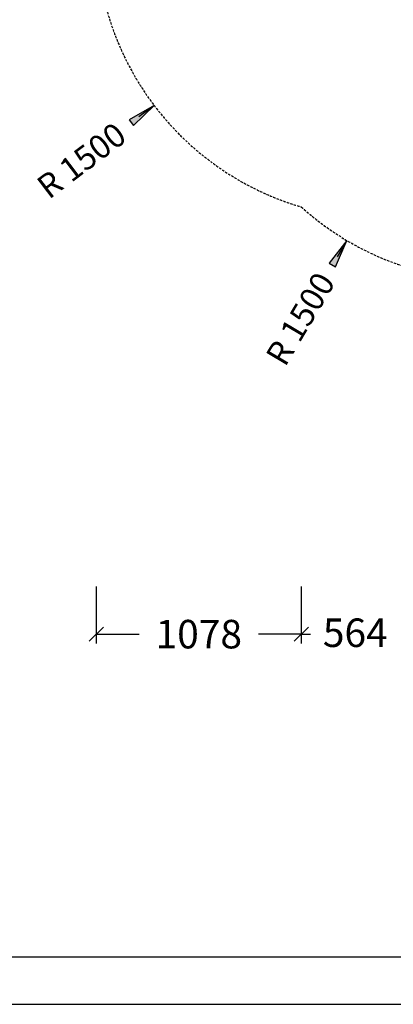
# Model space of a CAD drawing. Extents: x 0 to 14850, y 0 to 10500.
# Drawn here: x 3886 to 5849, y 0 to 5179 of the extents above; entities that cross this region are included whole.
import ezdxf
from ezdxf.enums import TextEntityAlignment as Align

# ---------------------------------------------------------------- set-up
doc = ezdxf.new("R2010")
doc.units = 0
doc.linetypes.add('DASHED', pattern=[19.05, 12.7, -6.35])
doc.layers.add('BEMAßUNG', color=7, linetype='Continuous')
doc.layers.add('HILFSBAUTEIL', color=7, linetype='Continuous')
doc.styles.add('ARIAL', font='arial.ttf')

# ---------------------------------------------------------------- blocks, each defined once
blk = doc.blocks.new('SLASH')
at = {"color": 0, "linetype": 'Continuous'}
blk.add_line((-12.7, -12.7), (12.7, 12.7), dxfattribs=at)
blk = doc.blocks.new('LONGARROW')
at = {"linetype": 'Continuous'}
blk.add_hatch(color=0, dxfattribs=at).paths.add_polyline_path([(0, 0), (50.8, -6.35), (50.8, 6.35)])
at = {"color": 0, "linetype": 'Continuous'}
blk.add_lwpolyline([(0, 0), (50.8, -6.35), (50.8, 6.35), (0, 0)], dxfattribs=at)

msp = doc.modelspace()

# ---------------------------------------------------------------- linework, layer by layer
at = {"color": 7, "linetype": 'Continuous'}
msp.add_line((0, 0), (14850, 0), dxfattribs=at)
msp.add_lwpolyline([(14550, 10250), (250, 10250), (250, 250), (14550, 250)], close=True, dxfattribs=at)
at = {"layer": 'BEMAßUNG', "color": 7, "linetype": 'Continuous'}
for p, q in [((4592.3, 4728.3), (4512.6, 4667.9)), ((5605.6, 4017.6), (5554.5, 3931.7)), ((4288, 2197.2), (4288, 1897.2)), ((5365.8, 2197.2), (5365.8, 1897.2)), ((4288, 1947.2), (4513, 1947.2)), ((5365.8, 1947.2), (5140.8, 1947.2)), ((5365.8, 1947.2), (5414, 1947.2))]:
    msp.add_line(p, q, dxfattribs=at)
at = {"layer": 'HILFSBAUTEIL', "color": 5, "linetype": 'DASHED'}
msp.add_lwpolyline([(5365.8, 4194.6, -0.332909), (4288, 5634), (4288, 6394, -0.271352), (5054.6, 7702.4, -0.271353), (6363, 8469), (7123, 8469, -0.230533), (8303.9, 7894), (8828, 7894, -0.414214), (10328, 6394), (10328, 5634, -0.39926), (8905, 4136, -0.908816), (5930.2, 3873.6, -0.109513)], format="xyb", close=True, dxfattribs=at)

# ---------------------------------------------------------------- block references
at = {"layer": 'BEMAßUNG', "color": 7, "linetype": 'Continuous', "xscale": 2.952755905511811, "yscale": 2.952755905511811}
for name, p, rotation in [('LONGARROW', (4592.3, 4728.3), 217.1432483902561), ('LONGARROW', (5605.6, 4017.6), 239.2690445481568), ('SLASH', (5365.8, 1947.2), 180)]:
    msp.add_blockref(name, p, dxfattribs=dict(at, rotation=rotation))
for p in [(4288, 1947.2), (5365.8, 1947.2)]:
    msp.add_blockref('SLASH', p, dxfattribs=at)

# ---------------------------------------------------------------- texts
at = {"layer": 'BEMAßUNG', "color": 7, "linetype": 'Continuous', "style": 'ARIAL'}
for rotation, p in [(37.1432, (4210.4, 4439)), (59.269, (5360.8, 3605.8))]:
    msp.add_text('R 1500', height=125, rotation=rotation, dxfattribs=at).set_placement(p, align=Align.MIDDLE_CENTER)
for s, p in [('1078', (4826.9, 1947.2)), ('564', (5649.4, 1954.5))]:
    msp.add_text(s, height=150, dxfattribs=at).set_placement(p, align=Align.MIDDLE_CENTER)

doc.saveas('drawing.dxf')
